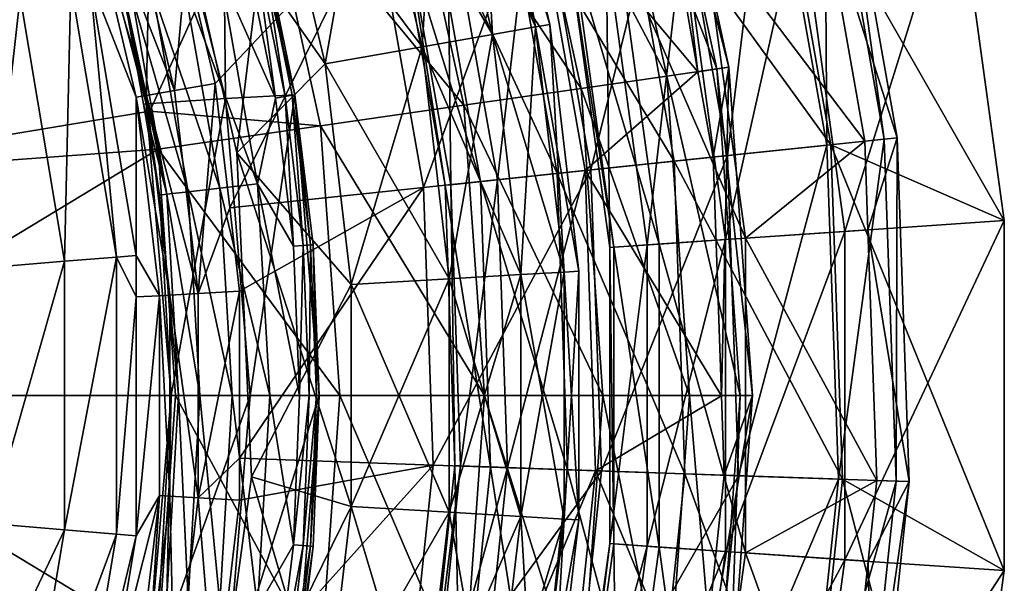
# Model space of a CAD drawing. Extents: x -39 to 39, y -109 to 0.
# Drawn here: x 24 to 39, y -73 to -64 of the extents above; entities that cross this region are included whole.
import ezdxf

# ---------------------------------------------------------------- set-up
doc = ezdxf.new("R2010")
doc.units = 0
for name, color, linetype in [('L1', 7, 'CONTINUOUS'), ('L3', 7, 'CONTINUOUS'), ('L4', 7, 'CONTINUOUS')]:
    doc.layers.add(name, color=color, linetype=linetype)

msp = doc.modelspace()

# ---------------------------------------------------------------- linework, layer by layer
at = {"layer": 'L1', "color": 7}
for points in [[(33.48413, -59.98817, 23.11004), (34.72551, -64.82723, 25.8169), (33.66151, -59.93609, 25.8169)], [(33.66151, -59.93609, 25.8169), (34.2554, -64.89696, 28.49916), (33.64435, -61.43152, 28.49916)], [(33.66151, -59.93609, 25.8169), (34.72551, -64.82723, 25.8169), (34.2554, -64.89696, 28.49916)], [(32.74614, -60.20487, 20.50819), (34.54253, -64.85353, 23.11004), (33.48413, -59.98817, 23.11004)], [(33.48413, -59.98817, 23.11004), (34.54253, -64.85353, 23.11004), (34.72551, -64.82723, 25.8169)], [(31.48285, -60.5758, 18.1359), (33.7812, -64.963, 20.50819), (32.74614, -60.20487, 20.50819)], [(32.74614, -60.20487, 20.50819), (33.7812, -64.963, 20.50819), (34.54253, -64.85353, 23.11004)], [(29.75476, -61.08322, 16.10675), (32.47799, -65.15037, 18.1359), (31.48285, -60.5758, 18.1359)], [(31.48285, -60.5758, 18.1359), (32.47799, -65.15037, 18.1359), (33.7812, -64.963, 20.50819)], [(36.1792, -60.79951, 22.73155), (36.21063, -66.01411, 19.63842), (35.32856, -61.0116, 19.63842)], [(36.14753, -62.30619, 29.11772), (37.27884, -65.90184, 25.94045), (36.37074, -60.75175, 25.94045)], [(36.37074, -60.75175, 25.94045), (37.08251, -65.92247, 22.73155), (36.1792, -60.79951, 22.73155)], [(36.1792, -60.79951, 22.73155), (37.08251, -65.92247, 22.73155), (36.21063, -66.01411, 19.63842)], [(36.37074, -60.75175, 25.94045), (37.27884, -65.90184, 25.94045), (37.08251, -65.92247, 22.73155)], [(33.06532, -61.57589, 89.26319), (36.27522, -66.00732, 97.7), (35.39157, -60.99589, 97.7)], [(35.32856, -61.0116, 19.63842), (34.70325, -66.17254, 16.80315), (33.8579, -61.37828, 16.80315)], [(35.32856, -61.0116, 19.63842), (36.21063, -66.01411, 19.63842), (34.70325, -66.17254, 16.80315)], [(36.27522, -66.00732, 97.7), (38.90908, -67.15854, 97.7), (35.39157, -60.99589, 97.7)], [(35.39157, -60.99589, 97.7), (38.90908, -67.15854, 97.7), (38.18428, -61.88522, 97.7)], [(27.64458, -61.70282, 14.51788), (30.69527, -65.40669, 16.10675), (29.75476, -61.08322, 16.10675)], [(29.75476, -61.08322, 16.10675), (30.69527, -65.40669, 16.10675), (32.47799, -65.15037, 18.1359)], [(31.74699, -61.90459, 37.04923), (33.64435, -61.43152, 28.49916), (34.2554, -64.89696, 28.49916)], [(33.8579, -61.37828, 16.80315), (32.62962, -66.39049, 14.35599), (31.83477, -61.8827, 14.35599)], [(33.8579, -61.37828, 16.80315), (34.70325, -66.17254, 16.80315), (32.62962, -66.39049, 14.35599)], [(31.33126, -62.00824, 80.67636), (33.89089, -66.25792, 89.26319), (33.06532, -61.57589, 89.26319)], [(33.89089, -66.25792, 89.26319), (36.27522, -66.00732, 97.7), (33.06532, -61.57589, 89.26319)], [(27.64458, -61.70282, 14.51788), (25.25336, -62.40495, 13.44536), (25.92568, -65.49554, 13.44536)], [(25.92568, -65.49554, 13.44536), (28.5184, -65.71967, 14.51788), (27.64458, -61.70282, 14.51788)], [(27.64458, -61.70282, 14.51788), (28.5184, -65.71967, 14.51788), (30.69527, -65.40669, 16.10675)], [(31.83477, -61.8827, 14.35599), (30.08499, -66.65794, 12.40936), (29.35213, -62.50169, 12.40936)], [(31.83477, -61.8827, 14.35599), (32.62962, -66.39049, 14.35599), (30.08499, -66.65794, 12.40936)], [(31.74699, -61.90459, 37.04923), (31.20883, -66.53982, 45.71739), (30.4486, -62.22831, 45.71739)], [(32.53964, -66.39995, 37.04923), (31.20883, -66.53982, 45.71739), (31.74699, -61.90459, 37.04923)], [(31.74699, -61.90459, 37.04923), (34.2554, -64.89696, 28.49916), (32.53964, -66.39995, 37.04923)], [(38.18428, -61.88522, 97.7), (36.48704, -67.32422, 89.34987), (35.80736, -62.37914, 89.34987)], [(38.18428, -61.88522, 97.7), (38.90908, -67.15854, 97.7), (36.48704, -67.32422, 89.34987)], [(30.1983, -62.29072, 71.9836), (32.11353, -66.44473, 80.67636), (31.33126, -62.00824, 80.67636)], [(32.11353, -66.44473, 80.67636), (33.89089, -66.25792, 89.26319), (31.33126, -62.00824, 80.67636)], [(26.30137, -65.18236, 10.68213), (25.17315, -62.28365, 10.09231), (25.58513, -62.16032, 10.68213)], [(26.48081, -63.21706, 11.05269), (26.30137, -65.18236, 10.68213), (25.58513, -62.16032, 10.68213)], [(30.4486, -62.22831, 45.71739), (30.49877, -66.61445, 54.45912), (29.75583, -62.40104, 54.45912)], [(31.20883, -66.53982, 45.71739), (30.49877, -66.61445, 54.45912), (30.4486, -62.22831, 45.71739)], [(25.71983, -65.2849, 9.380213), (25.01739, -63.48474, -8.352357), (25.01943, -62.32967, 9.380213)], [(25.87786, -65.25704, 10.09231), (25.01943, -62.32967, 9.380213), (25.17315, -62.28365, 10.09231)], [(25.87786, -65.25704, 10.09231), (25.71983, -65.2849, 9.380213), (25.01943, -62.32967, 9.380213)], [(26.30137, -65.18236, 10.68213), (25.87786, -65.25704, 10.09231), (25.17315, -62.28365, 10.09231)], [(29.67226, -62.42188, 63.22954), (30.95229, -66.56678, 71.9836), (30.1983, -62.29072, 71.9836)], [(30.95229, -66.56678, 71.9836), (32.11353, -66.44473, 80.67636), (30.1983, -62.29072, 71.9836)], [(35.80736, -62.37914, 89.34987), (34.67465, -67.44819, 80.84584), (34.02873, -62.74875, 80.84584)], [(34.32467, -62.68725, 37.59552), (36.79059, -65.95315, 29.11772), (36.14753, -62.30619, 29.11772)], [(35.80736, -62.37914, 89.34987), (36.48704, -67.32422, 89.34987), (34.67465, -67.44819, 80.84584)], [(36.14753, -62.30619, 29.11772), (36.79059, -65.95315, 29.11772), (37.27884, -65.90184, 25.94045)], [(19.59642, -66.54993, 11.73118), (25.25336, -62.40495, 13.44536), (18.79091, -63.36907, 11.73118)], [(25.92568, -65.49554, 13.44536), (25.25336, -62.40495, 13.44536), (19.59642, -66.54993, 11.73118)], [(26.92071, -65.07315, 11.05269), (26.48081, -63.21706, 11.05269), (29.35213, -62.50169, 12.40936)], [(29.35213, -62.50169, 12.40936), (27.14216, -66.96776, 11.05269), (26.92071, -65.07315, 11.05269)], [(29.35213, -62.50169, 12.40936), (30.08499, -66.65794, 12.40936), (27.14216, -66.96776, 11.05269)], [(29.75583, -62.40104, 54.45912), (30.41311, -66.62346, 63.22954), (29.67226, -62.42188, 63.22954)], [(30.41311, -66.62346, 63.22954), (30.95229, -66.56678, 71.9836), (29.67226, -62.42188, 63.22954)], [(30.49877, -66.61445, 54.45912), (30.41311, -66.62346, 63.22954), (29.75583, -62.40104, 54.45912)], [(34.02873, -62.74875, 80.84584), (33.48143, -67.52981, 72.23259), (32.85773, -62.99208, 72.23259)], [(33.03592, -62.95506, 46.19121), (34.97621, -67.42756, 37.59552), (34.32467, -62.68725, 37.59552)], [(34.02873, -62.74875, 80.84584), (34.67465, -67.44819, 80.84584), (33.48143, -67.52981, 72.23259)], [(34.32467, -62.68725, 37.59552), (34.97621, -67.42756, 37.59552), (36.79059, -65.95315, 29.11772)], [(32.36002, -63.09551, 54.85966), (33.663, -67.51738, 46.19121), (33.03592, -62.95506, 46.19121)], [(33.03592, -62.95506, 46.19121), (33.663, -67.51738, 46.19121), (34.97621, -67.42756, 37.59552)], [(32.85773, -62.99208, 72.23259), (32.91364, -67.56864, 63.55534), (32.30052, -63.10787, 63.55534)], [(32.30052, -63.10787, 63.55534), (32.97427, -67.56449, 54.85966), (32.36002, -63.09551, 54.85966)], [(32.30052, -63.10787, 63.55534), (32.91364, -67.56864, 63.55534), (32.97427, -67.56449, 54.85966)], [(32.36002, -63.09551, 54.85966), (32.97427, -67.56449, 54.85966), (33.663, -67.51738, 46.19121)], [(32.85773, -62.99208, 72.23259), (33.48143, -67.52981, 72.23259), (32.91364, -67.56864, 63.55534)], [(26.92071, -65.07315, 11.05269), (26.30137, -65.18236, 10.68213), (26.48081, -63.21706, 11.05269)], [(24.63089, -67.77903, -10.61526), (23.95903, -63.75275, -10.61526), (24.72892, -63.55779, -9.603607)], [(25.42237, -67.71344, -9.603607), (24.63089, -67.77903, -10.61526), (24.72892, -63.55779, -9.603607)], [(25.42237, -67.71344, -9.603607), (24.72892, -63.55779, -9.603607), (25.01739, -63.48474, -8.352357)], [(25.01739, -63.48474, -8.352357), (25.71894, -67.68887, -8.352357), (25.42237, -67.71344, -9.603607)], [(25.71983, -65.2849, 9.380213), (25.71894, -67.68887, -8.352357), (25.01739, -63.48474, -8.352357)], [(23.48997, -67.87357, -11.20137), (22.84922, -64.03379, -11.20137), (23.95903, -63.75275, -10.61526)], [(24.63089, -67.77903, -10.61526), (23.48997, -67.87357, -11.20137), (23.95903, -63.75275, -10.61526)], [(34.2554, -64.89696, 28.49916), (34.48438, -66.19555, 28.49916), (32.53964, -66.39995, 37.04923)], [(33.7812, -64.963, 20.50819), (34.89774, -69.82, 23.11004), (34.54253, -64.85353, 23.11004)], [(34.48438, -66.19555, 28.49916), (34.2554, -64.89696, 28.49916), (34.72551, -64.82723, 25.8169)], [(34.72551, -64.82723, 25.8169), (34.61102, -69.82221, 28.49916), (34.48438, -66.19555, 28.49916)], [(34.54253, -64.85353, 23.11004), (35.0826, -69.82, 25.8169), (34.72551, -64.82723, 25.8169)], [(34.54253, -64.85353, 23.11004), (34.89774, -69.82, 23.11004), (35.0826, -69.82, 25.8169)], [(34.72551, -64.82723, 25.8169), (35.0826, -69.82, 25.8169), (34.61102, -69.82221, 28.49916)], [(32.47799, -65.15037, 18.1359), (34.12858, -69.82, 20.50819), (33.7812, -64.963, 20.50819)], [(33.7812, -64.963, 20.50819), (34.12858, -69.82, 20.50819), (34.89774, -69.82, 23.11004)], [(26.66192, -68.26712, 10.68213), (25.87786, -65.25704, 10.09231), (26.30137, -65.18236, 10.68213)], [(26.92071, -65.07315, 11.05269), (26.66192, -68.26712, 10.68213), (26.30137, -65.18236, 10.68213)], [(27.14216, -66.96776, 11.05269), (26.66192, -68.26712, 10.68213), (26.92071, -65.07315, 11.05269)], [(30.69527, -65.40669, 16.10675), (32.81197, -69.82, 18.1359), (32.47799, -65.15037, 18.1359)], [(32.47799, -65.15037, 18.1359), (32.81197, -69.82, 18.1359), (34.12858, -69.82, 20.50819)], [(26.07242, -68.30145, 9.380213), (25.71894, -67.68887, -8.352357), (25.71983, -65.2849, 9.380213)], [(26.23261, -68.29213, 10.09231), (25.71983, -65.2849, 9.380213), (25.87786, -65.25704, 10.09231)], [(26.23261, -68.29213, 10.09231), (26.07242, -68.30145, 9.380213), (25.71983, -65.2849, 9.380213)], [(26.66192, -68.26712, 10.68213), (26.23261, -68.29213, 10.09231), (25.87786, -65.25704, 10.09231)], [(26.05159, -66.07435, 13.44536), (25.92568, -65.49554, 13.44536), (19.59642, -66.54993, 11.73118)], [(25.92568, -65.49554, 13.44536), (26.05159, -66.07435, 13.44536), (28.5184, -65.71967, 14.51788)], [(28.5184, -65.71967, 14.51788), (31.01092, -69.82, 16.10675), (30.69527, -65.40669, 16.10675)], [(30.69527, -65.40669, 16.10675), (31.01092, -69.82, 16.10675), (32.81197, -69.82, 18.1359)], [(26.05159, -66.07435, 13.44536), (28.81166, -69.82, 14.51788), (28.5184, -65.71967, 14.51788)], [(28.5184, -65.71967, 14.51788), (28.81166, -69.82, 14.51788), (31.01092, -69.82, 16.10675)], [(34.97621, -67.42756, 37.59552), (36.83755, -67.29792, 29.11772), (36.79059, -65.95315, 29.11772)], [(37.08251, -65.92247, 22.73155), (36.38791, -71.09069, 19.63842), (36.21063, -66.01411, 19.63842)], [(37.08251, -65.92247, 22.73155), (37.26406, -71.12129, 22.73155), (36.38791, -71.09069, 19.63842)], [(37.27884, -65.90184, 25.94045), (36.79059, -65.95315, 29.11772), (36.83755, -67.29792, 29.11772)], [(36.83755, -67.29792, 29.11772), (37.46135, -71.12818, 25.94045), (37.27884, -65.90184, 25.94045)], [(37.27884, -65.90184, 25.94045), (37.26406, -71.12129, 22.73155), (37.08251, -65.92247, 22.73155)], [(37.27884, -65.90184, 25.94045), (37.46135, -71.12818, 25.94045), (37.26406, -71.12129, 22.73155)], [(19.86738, -69.82, 11.73118), (26.05159, -66.07435, 13.44536), (19.59642, -66.54993, 11.73118)], [(26.31948, -69.82, 13.44536), (26.05159, -66.07435, 13.44536), (19.86738, -69.82, 11.73118)], [(26.05159, -66.07435, 13.44536), (26.31948, -69.82, 13.44536), (28.81166, -69.82, 14.51788)], [(33.89089, -66.25792, 89.26319), (36.45282, -71.09296, 97.7), (36.27522, -66.00732, 97.7)], [(36.21063, -66.01411, 19.63842), (34.87315, -71.0378, 16.80315), (34.70325, -66.17254, 16.80315)], [(36.21063, -66.01411, 19.63842), (36.38791, -71.09069, 19.63842), (34.87315, -71.0378, 16.80315)], [(36.45282, -71.09296, 97.7), (38.90908, -72.48145, 97.7), (36.27522, -66.00732, 97.7)], [(36.27522, -66.00732, 97.7), (38.90908, -72.48145, 97.7), (38.90908, -67.15854, 97.7)], [(32.11353, -66.44473, 80.67636), (34.05681, -71.00929, 89.26319), (33.89089, -66.25792, 89.26319)], [(32.53964, -66.39995, 37.04923), (34.48438, -66.19555, 28.49916), (34.61102, -69.82221, 28.49916)], [(34.70325, -66.17254, 16.80315), (32.78936, -70.96503, 14.35599), (32.62962, -66.39049, 14.35599)], [(34.70325, -66.17254, 16.80315), (34.87315, -71.0378, 16.80315), (32.78936, -70.96503, 14.35599)], [(34.05681, -71.00929, 89.26319), (36.45282, -71.09296, 97.7), (33.89089, -66.25792, 89.26319)], [(32.62962, -66.39049, 14.35599), (30.23228, -70.87573, 12.40936), (30.08499, -66.65794, 12.40936)], [(32.62962, -66.39049, 14.35599), (32.78936, -70.96503, 14.35599), (30.23228, -70.87573, 12.40936)], [(32.53964, -66.39995, 37.04923), (31.36162, -70.91517, 45.71739), (31.20883, -66.53982, 45.71739)], [(32.69895, -70.96187, 37.04923), (31.36162, -70.91517, 45.71739), (32.53964, -66.39995, 37.04923)], [(32.53964, -66.39995, 37.04923), (34.61102, -69.82221, 28.49916), (32.69895, -70.96187, 37.04923)], [(30.41311, -66.62346, 63.22954), (31.10382, -70.90617, 71.9836), (30.95229, -66.56678, 71.9836)], [(31.20883, -66.53982, 45.71739), (30.64808, -70.89026, 54.45912), (30.49877, -66.61445, 54.45912)], [(31.36162, -70.91517, 45.71739), (30.64808, -70.89026, 54.45912), (31.20883, -66.53982, 45.71739)], [(30.95229, -66.56678, 71.9836), (32.27075, -70.94692, 80.67636), (32.11353, -66.44473, 80.67636)], [(31.10382, -70.90617, 71.9836), (32.27075, -70.94692, 80.67636), (30.95229, -66.56678, 71.9836)], [(32.27075, -70.94692, 80.67636), (34.05681, -71.00929, 89.26319), (32.11353, -66.44473, 80.67636)], [(27.28976, -68.23055, 11.05269), (27.14216, -66.96776, 11.05269), (30.08499, -66.65794, 12.40936)], [(30.08499, -66.65794, 12.40936), (30.23228, -70.87573, 12.40936), (27.28976, -70.77401, 11.05269)], [(30.08499, -66.65794, 12.40936), (27.28976, -70.77401, 11.05269), (27.28976, -68.23055, 11.05269)], [(30.49877, -66.61445, 54.45912), (30.562, -70.88725, 63.22954), (30.41311, -66.62346, 63.22954)], [(30.562, -70.88725, 63.22954), (31.10382, -70.90617, 71.9836), (30.41311, -66.62346, 63.22954)], [(30.64808, -70.89026, 54.45912), (30.562, -70.88725, 63.22954), (30.49877, -66.61445, 54.45912)], [(27.14216, -66.96776, 11.05269), (27.28976, -68.23055, 11.05269), (26.66192, -68.26712, 10.68213)], [(38.90908, -67.15854, 97.7), (38.90908, -72.48145, 97.7), (36.48704, -72.31578, 89.34987)], [(38.90908, -67.15854, 97.7), (36.48704, -72.31578, 89.34987), (36.48704, -67.32422, 89.34987)], [(34.97621, -67.42756, 37.59552), (36.97071, -71.11105, 29.11772), (36.83755, -67.29792, 29.11772)], [(36.83755, -67.29792, 29.11772), (36.97071, -71.11105, 29.11772), (37.46135, -71.12818, 25.94045)], [(34.67465, -67.44819, 80.84584), (34.67465, -72.19181, 80.84584), (33.48143, -72.11019, 72.23259)], [(34.67465, -67.44819, 80.84584), (33.48143, -72.11019, 72.23259), (33.48143, -67.52981, 72.23259)], [(33.663, -67.51738, 46.19121), (34.97621, -72.21244, 37.59552), (34.97621, -67.42756, 37.59552)], [(36.48704, -67.32422, 89.34987), (36.48704, -72.31578, 89.34987), (34.67465, -72.19181, 80.84584)], [(36.48704, -67.32422, 89.34987), (34.67465, -72.19181, 80.84584), (34.67465, -67.44819, 80.84584)], [(34.97621, -67.42756, 37.59552), (34.97621, -72.21244, 37.59552), (36.97071, -71.11105, 29.11772)], [(33.48143, -67.52981, 72.23259), (33.48143, -72.11019, 72.23259), (32.91364, -72.07136, 63.55534)], [(33.48143, -67.52981, 72.23259), (32.91364, -72.07136, 63.55534), (32.91364, -67.56864, 63.55534)], [(32.91364, -67.56864, 63.55534), (32.97427, -72.0755, 54.85966), (32.97427, -67.56449, 54.85966)], [(32.91364, -67.56864, 63.55534), (32.91364, -72.07136, 63.55534), (32.97427, -72.0755, 54.85966)], [(32.97427, -67.56449, 54.85966), (33.663, -72.12261, 46.19121), (33.663, -67.51738, 46.19121)], [(32.97427, -67.56449, 54.85966), (32.97427, -72.0755, 54.85966), (33.663, -72.12261, 46.19121)], [(33.663, -67.51738, 46.19121), (33.663, -72.12261, 46.19121), (34.97621, -72.21244, 37.59552)], [(24.63089, -71.86098, -10.61526), (24.63089, -67.77903, -10.61526), (25.42237, -67.71344, -9.603607)], [(25.42237, -71.92656, -9.603607), (24.63089, -71.86098, -10.61526), (25.42237, -67.71344, -9.603607)], [(25.71894, -68.31945, -8.352357), (25.42237, -67.71344, -9.603607), (25.71894, -67.68887, -8.352357)], [(25.42237, -71.92656, -9.603607), (25.42237, -67.71344, -9.603607), (25.71894, -68.31945, -8.352357)], [(26.07242, -68.30145, 9.380213), (25.71894, -68.31945, -8.352357), (25.71894, -67.68887, -8.352357)], [(23.48997, -71.76644, -11.20137), (23.48997, -67.87357, -11.20137), (24.63089, -67.77903, -10.61526)], [(24.63089, -71.86098, -10.61526), (23.48997, -71.76644, -11.20137), (24.63089, -67.77903, -10.61526)], [(25.71894, -68.31945, -8.352357), (25.71894, -71.95113, -8.352357), (25.42237, -71.92656, -9.603607)], [(26.07242, -71.33854, 9.380213), (25.71894, -71.95113, -8.352357), (26.07242, -68.30145, 9.380213)], [(26.07242, -68.30145, 9.380213), (25.71894, -71.95113, -8.352357), (25.71894, -68.31945, -8.352357)], [(26.23261, -71.34788, 10.09231), (26.07242, -68.30145, 9.380213), (26.23261, -68.29213, 10.09231)], [(26.23261, -71.34788, 10.09231), (26.07242, -71.33854, 9.380213), (26.07242, -68.30145, 9.380213)], [(26.66192, -71.37288, 10.68213), (26.23261, -68.29213, 10.09231), (26.66192, -68.26712, 10.68213)], [(26.66192, -71.37288, 10.68213), (26.23261, -71.34788, 10.09231), (26.23261, -68.29213, 10.09231)], [(26.66192, -68.26712, 10.68213), (27.28976, -68.23055, 11.05269), (26.66192, -71.37288, 10.68213)], [(26.66192, -71.37288, 10.68213), (27.28976, -68.23055, 11.05269), (27.28976, -70.77401, 11.05269)], [(19.59642, -73.09006, 11.73118), (26.05159, -73.56565, 13.44536), (19.86738, -69.82, 11.73118)], [(26.05159, -73.56565, 13.44536), (26.31948, -69.82, 13.44536), (19.86738, -69.82, 11.73118)], [(26.31948, -69.82, 13.44536), (26.05159, -73.56565, 13.44536), (28.5184, -73.92032, 14.51788)], [(26.31948, -69.82, 13.44536), (28.5184, -73.92032, 14.51788), (28.81166, -69.82, 14.51788)], [(28.81166, -69.82, 14.51788), (28.5184, -73.92032, 14.51788), (30.69527, -74.23332, 16.10675)], [(28.81166, -69.82, 14.51788), (30.69527, -74.23332, 16.10675), (31.01092, -69.82, 16.10675)], [(31.01092, -69.82, 16.10675), (30.69527, -74.23332, 16.10675), (32.47799, -74.48963, 18.1359)], [(31.01092, -69.82, 16.10675), (32.47799, -74.48963, 18.1359), (32.81197, -69.82, 18.1359)], [(32.81197, -69.82, 18.1359), (32.47799, -74.48963, 18.1359), (33.7812, -74.67701, 20.50819)], [(34.61102, -69.82221, 28.49916), (34.65321, -71.03012, 28.49916), (32.69895, -70.96187, 37.04923)], [(32.81197, -69.82, 18.1359), (33.7812, -74.67701, 20.50819), (34.12858, -69.82, 20.50819)], [(34.12858, -69.82, 20.50819), (33.7812, -74.67701, 20.50819), (34.54253, -74.78647, 23.11004)], [(34.12858, -69.82, 20.50819), (34.54253, -74.78647, 23.11004), (34.89774, -69.82, 23.11004)], [(35.0826, -69.82, 25.8169), (34.72551, -74.81278, 25.8169), (34.26239, -74.74847, 28.49916)], [(35.0826, -69.82, 25.8169), (34.26239, -74.74847, 28.49916), (34.65321, -71.03012, 28.49916)], [(34.89774, -69.82, 23.11004), (34.54253, -74.78647, 23.11004), (34.72551, -74.81278, 25.8169)], [(34.65321, -71.03012, 28.49916), (34.61102, -69.82221, 28.49916), (35.0826, -69.82, 25.8169)], [(34.89774, -69.82, 23.11004), (34.72551, -74.81278, 25.8169), (35.0826, -69.82, 25.8169)], [(26.66192, -71.37288, 10.68213), (27.28976, -70.77401, 11.05269), (27.28976, -71.40945, 11.05269)], [(30.23228, -70.87573, 12.40936), (29.79113, -75.07298, 12.40936), (26.92071, -74.56685, 11.05269)], [(30.23228, -70.87573, 12.40936), (26.92071, -74.56685, 11.05269), (27.28976, -71.40945, 11.05269)], [(27.28976, -71.40945, 11.05269), (27.28976, -70.77401, 11.05269), (30.23228, -70.87573, 12.40936)], [(32.78936, -70.96503, 14.35599), (29.79113, -75.07298, 12.40936), (30.23228, -70.87573, 12.40936)], [(30.64808, -70.89026, 54.45912), (30.11604, -75.13027, 63.22954), (30.562, -70.88725, 63.22954)], [(30.11604, -75.13027, 63.22954), (30.64995, -75.22441, 71.9836), (30.562, -70.88725, 63.22954)], [(30.20087, -75.14523, 54.45912), (30.11604, -75.13027, 63.22954), (30.64808, -70.89026, 54.45912)], [(31.36162, -70.91517, 45.71739), (30.20087, -75.14523, 54.45912), (30.64808, -70.89026, 54.45912)], [(30.562, -70.88725, 63.22954), (30.64995, -75.22441, 71.9836), (31.10382, -70.90617, 71.9836)], [(32.78936, -70.96503, 14.35599), (32.31091, -75.51728, 14.35599), (29.79113, -75.07298, 12.40936)], [(30.90399, -75.26921, 45.71739), (30.20087, -75.14523, 54.45912), (31.36162, -70.91517, 45.71739)], [(30.64995, -75.22441, 71.9836), (31.79986, -75.42717, 80.67636), (31.10382, -70.90617, 71.9836)], [(32.69895, -70.96187, 37.04923), (30.90399, -75.26921, 45.71739), (31.36162, -70.91517, 45.71739)], [(32.22181, -75.50158, 37.04923), (30.90399, -75.26921, 45.71739), (32.69895, -70.96187, 37.04923)], [(31.10382, -70.90617, 71.9836), (31.79986, -75.42717, 80.67636), (32.27075, -70.94692, 80.67636)], [(31.79986, -75.42717, 80.67636), (33.55985, -75.73751, 89.26319), (32.27075, -70.94692, 80.67636)], [(32.69895, -70.96187, 37.04923), (34.26239, -74.74847, 28.49916), (32.22181, -75.50158, 37.04923)], [(32.27075, -70.94692, 80.67636), (33.55985, -75.73751, 89.26319), (34.05681, -71.00929, 89.26319)], [(34.87315, -71.0378, 16.80315), (32.31091, -75.51728, 14.35599), (32.78936, -70.96503, 14.35599)], [(34.87315, -71.0378, 16.80315), (34.36428, -75.87935, 16.80315), (32.31091, -75.51728, 14.35599)], [(32.69895, -70.96187, 37.04923), (34.65321, -71.03012, 28.49916), (34.26239, -74.74847, 28.49916)], [(33.55985, -75.73751, 89.26319), (35.9209, -76.15382, 97.7), (34.05681, -71.00929, 89.26319)], [(34.05681, -71.00929, 89.26319), (35.9209, -76.15382, 97.7), (36.45282, -71.09296, 97.7)], [(36.38791, -71.09069, 19.63842), (34.36428, -75.87935, 16.80315), (34.87315, -71.0378, 16.80315)], [(36.38791, -71.09069, 19.63842), (35.85694, -76.14255, 19.63842), (34.36428, -75.87935, 16.80315)], [(34.97621, -72.21244, 37.59552), (36.84179, -72.33766, 29.11772), (36.97071, -71.11105, 29.11772)], [(37.26406, -71.12129, 22.73155), (35.85694, -76.14255, 19.63842), (36.38791, -71.09069, 19.63842)], [(37.26406, -71.12129, 22.73155), (36.7203, -76.29478, 22.73155), (35.85694, -76.14255, 19.63842)], [(35.9209, -76.15382, 97.7), (38.18428, -77.75479, 97.7), (36.45282, -71.09296, 97.7)], [(36.45282, -71.09296, 97.7), (38.18428, -77.75479, 97.7), (38.90908, -72.48145, 97.7)], [(37.46135, -71.12818, 25.94045), (36.7203, -76.29478, 22.73155), (37.26406, -71.12129, 22.73155)], [(37.46135, -71.12818, 25.94045), (36.91471, -76.32906, 25.94045), (36.7203, -76.29478, 22.73155)], [(37.46135, -71.12818, 25.94045), (36.97071, -71.11105, 29.11772), (36.84179, -72.33766, 29.11772)], [(36.84179, -72.33766, 29.11772), (36.91471, -76.32906, 25.94045), (37.46135, -71.12818, 25.94045)], [(25.71983, -74.3551, 9.380213), (25.32914, -74.28703, -8.352357), (26.07242, -71.33854, 9.380213)], [(26.07242, -71.33854, 9.380213), (25.32914, -74.28703, -8.352357), (25.71894, -71.95113, -8.352357)], [(25.87786, -74.38296, 10.09231), (25.71983, -74.3551, 9.380213), (26.07242, -71.33854, 9.380213)], [(25.87786, -74.38296, 10.09231), (26.07242, -71.33854, 9.380213), (26.23261, -71.34788, 10.09231)], [(26.30137, -74.45764, 10.68213), (25.87786, -74.38296, 10.09231), (26.23261, -71.34788, 10.09231)], [(26.30137, -74.45764, 10.68213), (26.23261, -71.34788, 10.09231), (26.66192, -71.37288, 10.68213)], [(26.92071, -74.56685, 11.05269), (26.30137, -74.45764, 10.68213), (26.66192, -71.37288, 10.68213)], [(26.92071, -74.56685, 11.05269), (26.66192, -71.37288, 10.68213), (27.28976, -71.40945, 11.05269)], [(22.84922, -75.60621, -11.20137), (23.48997, -71.76644, -11.20137), (24.63089, -71.86098, -10.61526)], [(23.95903, -75.88725, -10.61526), (22.84922, -75.60621, -11.20137), (24.63089, -71.86098, -10.61526)], [(23.95903, -75.88725, -10.61526), (24.63089, -71.86098, -10.61526), (25.42237, -71.92656, -9.603607)], [(25.42237, -71.92656, -9.603607), (24.72892, -76.08221, -9.603607), (23.95903, -75.88725, -10.61526)], [(25.42237, -71.92656, -9.603607), (25.71894, -71.95113, -8.352357), (24.72892, -76.08221, -9.603607)], [(25.71894, -71.95113, -8.352357), (25.32914, -74.28703, -8.352357), (24.72892, -76.08221, -9.603607)], [(33.48143, -72.11019, 72.23259), (32.30052, -76.53213, 63.55534), (32.91364, -72.07136, 63.55534)], [(32.91364, -72.07136, 63.55534), (32.30052, -76.53213, 63.55534), (32.36002, -76.54449, 54.85966)], [(32.91364, -72.07136, 63.55534), (32.36002, -76.54449, 54.85966), (32.97427, -72.0755, 54.85966)], [(32.97427, -72.0755, 54.85966), (32.36002, -76.54449, 54.85966), (33.03592, -76.68494, 46.19121)], [(32.97427, -72.0755, 54.85966), (33.03592, -76.68494, 46.19121), (33.663, -72.12261, 46.19121)], [(33.48143, -72.11019, 72.23259), (32.85773, -76.64791, 72.23259), (32.30052, -76.53213, 63.55534)], [(34.67465, -72.19181, 80.84584), (32.85773, -76.64791, 72.23259), (33.48143, -72.11019, 72.23259)], [(34.67465, -72.19181, 80.84584), (34.02873, -76.89125, 80.84584), (32.85773, -76.64791, 72.23259)], [(33.663, -72.12261, 46.19121), (33.03592, -76.68494, 46.19121), (34.32467, -76.95275, 37.59552)], [(33.663, -72.12261, 46.19121), (34.32467, -76.95275, 37.59552), (34.97621, -72.21244, 37.59552)], [(36.48704, -72.31578, 89.34987), (34.02873, -76.89125, 80.84584), (34.67465, -72.19181, 80.84584)], [(34.97621, -72.21244, 37.59552), (34.32467, -76.95275, 37.59552), (36.43123, -76.24381, 29.11772)], [(34.97621, -72.21244, 37.59552), (36.43123, -76.24381, 29.11772), (36.84179, -72.33766, 29.11772)], [(36.48704, -72.31578, 89.34987), (35.80736, -77.26085, 89.34987), (34.02873, -76.89125, 80.84584)], [(38.90908, -72.48145, 97.7), (35.80736, -77.26085, 89.34987), (36.48704, -72.31578, 89.34987)], [(36.84179, -72.33766, 29.11772), (36.43123, -76.24381, 29.11772), (36.91471, -76.32906, 25.94045)], [(38.90908, -72.48145, 97.7), (38.18428, -77.75479, 97.7), (35.80736, -77.26085, 89.34987)]]:
    msp.add_3dface(points, dxfattribs=at)
at = {"layer": 'L3', "color": 7}
for points in [[(30.28765, -60.75247, -6.245418), (30.92186, -60.5626, -3.153846), (31.13553, -64.32997, -6.245418)], [(30.92186, -60.5626, 3.153846), (30.28765, -60.75247, 6.245418), (31.78749, -64.215, 3.153846)], [(30.92186, -60.5626, -3.153846), (31.13466, -60.4989), (31.78749, -64.215, -3.153846)], [(31.13466, -60.4989), (30.92186, -60.5626, 3.153846), (32.00625, -64.17643)], [(31.13553, -64.32997, -6.245418), (30.92186, -60.5626, -3.153846), (31.78749, -64.215, -3.153846)], [(32.00625, -64.17643), (30.92186, -60.5626, 3.153846), (31.78749, -64.215, 3.153846)], [(31.78749, -64.215, -3.153846), (31.13466, -60.4989), (32.00625, -64.17643)], [(29.24456, -61.06475, -9.213673), (30.28765, -60.75247, -6.245418), (30.06324, -64.51904, -9.213673)], [(30.28765, -60.75247, 6.245418), (29.24456, -61.06475, 9.213673), (31.13553, -64.32997, 6.245418)], [(30.06324, -64.51904, -9.213673), (30.28765, -60.75247, -6.245418), (31.13553, -64.32997, -6.245418)], [(31.78749, -64.215, 3.153846), (30.28765, -60.75247, 6.245418), (31.13553, -64.32997, 6.245418)], [(27.81318, -61.49328, -12), (29.24456, -61.06475, -9.213673), (28.59179, -64.7785, -12)], [(29.24456, -61.06475, 9.213673), (27.81318, -61.49328, 12), (30.06324, -64.51904, 9.213673)], [(28.59179, -64.7785, -12), (29.24456, -61.06475, -9.213673), (30.06324, -64.51904, -9.213673)], [(31.13553, -64.32997, 6.245418), (29.24456, -61.06475, 9.213673), (30.06324, -64.51904, 9.213673)], [(27.25112, -66.12858, 12), (28.59179, -64.7785, 12), (26.15405, -61.32203, 12)], [(26.15405, -61.32203, 12), (28.59179, -64.7785, 12), (27.81318, -61.49328, 12)], [(26.15405, -61.32203, 12), (26.15405, -61.32203, -12), (27.25112, -66.12858, -12)], [(26.15405, -61.32203, 12), (27.25112, -66.12858, -12), (27.25112, -66.12858, 12)], [(26.15405, -61.32203, -12), (27.81318, -61.49328, -12), (27.25112, -66.12858, -12)], [(27.25112, -66.12858, -12), (27.81318, -61.49328, -12), (28.59179, -64.7785, -12)], [(30.06324, -64.51904, 9.213673), (27.81318, -61.49328, 12), (28.59179, -64.7785, 12)], [(31.13553, -64.32997, -6.245418), (31.78749, -64.215, -3.153846), (31.56235, -67.98171, -6.245418)], [(31.78749, -64.215, 3.153846), (31.13553, -64.32997, 6.245418), (32.22325, -67.94321, 3.153846)], [(31.56235, -67.98171, -6.245418), (31.78749, -64.215, -3.153846), (32.22325, -67.94321, -3.153846)], [(31.78749, -64.215, -3.153846), (32.00625, -64.17643), (32.22325, -67.94321, -3.153846)], [(32.00625, -64.17643), (31.78749, -64.215, 3.153846), (32.44501, -67.9303)], [(32.44501, -67.9303), (31.78749, -64.215, 3.153846), (32.22325, -67.94321, 3.153846)], [(32.22325, -67.94321, -3.153846), (32.00625, -64.17643), (32.44501, -67.9303)], [(30.06324, -64.51904, -9.213673), (31.13553, -64.32997, -6.245418), (30.47536, -68.04501, -9.213673)], [(31.13553, -64.32997, 6.245418), (30.06324, -64.51904, 9.213673), (31.56235, -67.98171, 6.245418)], [(30.47536, -68.04501, -9.213673), (31.13553, -64.32997, -6.245418), (31.56235, -67.98171, -6.245418)], [(32.22325, -67.94321, 3.153846), (31.13553, -64.32997, 6.245418), (31.56235, -67.98171, 6.245418)], [(28.59179, -64.7785, -12), (30.06324, -64.51904, -9.213673), (28.98375, -68.13189, -12)], [(30.06324, -64.51904, 9.213673), (28.59179, -64.7785, 12), (30.47536, -68.04501, 9.213673)], [(28.98375, -68.13189, -12), (30.06324, -64.51904, -9.213673), (30.47536, -68.04501, -9.213673)], [(31.56235, -67.98171, 6.245418), (30.06324, -64.51904, 9.213673), (30.47536, -68.04501, 9.213673)], [(27.25112, -66.12858, 12), (28.98375, -68.13189, 12), (28.59179, -64.7785, 12)], [(27.25112, -66.12858, -12), (28.59179, -64.7785, -12), (28.98375, -68.13189, -12)], [(30.47536, -68.04501, 9.213673), (28.59179, -64.7785, 12), (28.98375, -68.13189, 12)], [(27.47231, -71.05378, 12), (28.98375, -71.50811, 12), (27.25112, -66.12858, 12)], [(28.98375, -71.50811, 12), (28.98375, -68.13189, 12), (27.25112, -66.12858, 12)], [(27.25112, -66.12858, 12), (27.25112, -66.12858, -12), (27.47231, -71.05378, -12)], [(27.25112, -66.12858, 12), (27.47231, -71.05378, -12), (27.47231, -71.05378, 12)], [(27.25112, -66.12858, -12), (28.98375, -68.13189, -12), (27.47231, -71.05378, -12)], [(28.98375, -68.13189, -12), (30.47536, -68.04501, -9.213673), (28.98375, -71.50811, -12)], [(28.98375, -71.50811, -12), (30.47536, -68.04501, -9.213673), (30.47536, -71.59499, -9.213673)], [(30.47536, -68.04501, 9.213673), (28.98375, -68.13189, 12), (30.47536, -71.59499, 9.213673)], [(30.47536, -68.04501, -9.213673), (31.56235, -67.98171, -6.245418), (30.47536, -71.59499, -9.213673)], [(30.47536, -71.59499, -9.213673), (31.56235, -67.98171, -6.245418), (31.56235, -71.6583, -6.245418)], [(31.56235, -67.98171, 6.245418), (30.47536, -68.04501, 9.213673), (31.56235, -71.6583, 6.245418)], [(31.56235, -71.6583, 6.245418), (30.47536, -68.04501, 9.213673), (30.47536, -71.59499, 9.213673)], [(31.56235, -67.98171, -6.245418), (32.22325, -67.94321, -3.153846), (31.56235, -71.6583, -6.245418)], [(31.56235, -71.6583, -6.245418), (32.22325, -67.94321, -3.153846), (32.22325, -71.69679, -3.153846)], [(32.22325, -67.94321, 3.153846), (31.56235, -67.98171, 6.245418), (32.22325, -71.69679, 3.153846)], [(32.22325, -71.69679, 3.153846), (31.56235, -67.98171, 6.245418), (31.56235, -71.6583, 6.245418)], [(32.22325, -67.94321, -3.153846), (32.44501, -67.9303), (32.22325, -71.69679, -3.153846)], [(32.22325, -71.69679, -3.153846), (32.44501, -67.9303), (32.44501, -71.70971)], [(32.44501, -67.9303), (32.22325, -67.94321, 3.153846), (32.44501, -71.70971)], [(32.44501, -71.70971), (32.22325, -67.94321, 3.153846), (32.22325, -71.69679, 3.153846)], [(27.47231, -71.05378, -12), (28.98375, -68.13189, -12), (28.98375, -71.50811, -12)], [(30.47536, -71.59499, 9.213673), (28.98375, -68.13189, 12), (28.98375, -71.50811, 12)], [(26.81052, -75.93933, 12), (28.59179, -74.8615, 12), (27.47231, -71.05378, 12)], [(27.47231, -71.05378, 12), (27.47231, -71.05378, -12), (26.81052, -75.93933, -12)], [(27.47231, -71.05378, 12), (26.81052, -75.93933, -12), (26.81052, -75.93933, 12)], [(27.47231, -71.05378, -12), (28.98375, -71.50811, -12), (26.81052, -75.93933, -12)], [(27.47231, -71.05378, 12), (28.59179, -74.8615, 12), (28.98375, -71.50811, 12)], [(26.81052, -75.93933, -12), (28.98375, -71.50811, -12), (28.59179, -74.8615, -12)], [(28.98375, -71.50811, -12), (30.47536, -71.59499, -9.213673), (28.59179, -74.8615, -12)], [(30.06324, -75.12096, 9.213673), (28.98375, -71.50811, 12), (28.59179, -74.8615, 12)], [(28.59179, -74.8615, -12), (30.47536, -71.59499, -9.213673), (30.06324, -75.12096, -9.213673)], [(30.47536, -71.59499, 9.213673), (28.98375, -71.50811, 12), (30.06324, -75.12096, 9.213673)], [(30.47536, -71.59499, -9.213673), (31.56235, -71.6583, -6.245418), (30.06324, -75.12096, -9.213673)], [(31.13553, -75.31004, 6.245418), (30.47536, -71.59499, 9.213673), (30.06324, -75.12096, 9.213673)], [(31.56235, -71.6583, 6.245418), (30.47536, -71.59499, 9.213673), (31.13553, -75.31004, 6.245418)], [(30.06324, -75.12096, -9.213673), (31.56235, -71.6583, -6.245418), (31.13553, -75.31004, -6.245418)], [(31.56235, -71.6583, -6.245418), (32.22325, -71.69679, -3.153846), (31.13553, -75.31004, -6.245418)], [(31.78749, -75.42499, 3.153846), (31.56235, -71.6583, 6.245418), (31.13553, -75.31004, 6.245418)], [(31.13553, -75.31004, -6.245418), (32.22325, -71.69679, -3.153846), (31.78749, -75.42499, -3.153846)], [(32.22325, -71.69679, 3.153846), (31.56235, -71.6583, 6.245418), (31.78749, -75.42499, 3.153846)], [(32.22325, -71.69679, -3.153846), (32.44501, -71.70971), (31.78749, -75.42499, -3.153846)], [(32.00625, -75.46356), (32.22325, -71.69679, 3.153846), (31.78749, -75.42499, 3.153846)], [(31.78749, -75.42499, -3.153846), (32.44501, -71.70971), (32.00625, -75.46356)], [(32.44501, -71.70971), (32.22325, -71.69679, 3.153846), (32.00625, -75.46356)]]:
    msp.add_3dface(points, dxfattribs=at)
at = {"layer": 'L4', "color": 7}
for points in [[(25.96268, -60.907, 12), (27.03329, -60.79496, 12), (27.07562, -65.30188, 12)], [(27.03329, -60.79496, 12), (27.67184, -62.9995, 12.7), (28.13093, -65.24828, 12)], [(27.07562, -65.30188, 12), (27.03329, -60.79496, 12), (28.13093, -65.24828, 12)], [(24.75053, -61.07508, 6), (25.96268, -60.907, 6), (25.87242, -65.38372, 6)], [(25.87242, -65.38372, 6), (25.96268, -60.907, 6), (27.07562, -65.30188, 6)], [(25.96268, -60.907, 6), (25.96268, -60.907, 12), (27.07562, -65.30188, 12)], [(25.96268, -60.907, 6), (27.07562, -65.30188, 12), (27.07562, -65.30188, 6)], [(25.54243, -63.76633, 11.5), (24.75053, -61.07508, 6), (25.87242, -65.38372, 6)], [(27.002, -63.42041, 13), (27.83482, -65.2964, 13), (27.38056, -63.0713, 13)], [(27.5262, -63.0354, 12.95981), (27.38056, -63.0713, 13), (27.83482, -65.2964, 13)], [(27.63282, -63.00912, 12.85), (27.5262, -63.0354, 12.95981), (27.98288, -65.27234, 12.95981)], [(27.5262, -63.0354, 12.95981), (27.83482, -65.2964, 13), (27.98288, -65.27234, 12.95981)], [(27.67184, -62.9995, 12.7), (27.63282, -63.00912, 12.85), (28.09126, -65.25473, 12.85)], [(27.63282, -63.00912, 12.85), (27.98288, -65.27234, 12.95981), (28.09126, -65.25473, 12.85)], [(27.67184, -62.9995, 12.7), (28.13093, -65.24828, 12.7), (28.13093, -65.24828, 12)], [(27.67184, -62.9995, 12.7), (28.09126, -65.25473, 12.85), (28.13093, -65.24828, 12.7)], [(26.44344, -63.55279, 12.88582), (27.56236, -66.59842, 13), (27.002, -63.42041, 13)], [(27.56236, -66.59842, 13), (27.83482, -65.2964, 13), (27.002, -63.42041, 13)], [(25.96992, -63.66502, 12.56066), (26.99222, -66.66506, 12.88582), (26.44344, -63.55279, 12.88582)], [(26.99222, -66.66506, 12.88582), (27.56236, -66.59842, 13), (26.44344, -63.55279, 12.88582)], [(25.65353, -63.74, 12.07403), (26.50888, -66.72156, 12.56066), (25.96992, -63.66502, 12.56066)], [(26.50888, -66.72156, 12.56066), (26.99222, -66.66506, 12.88582), (25.96992, -63.66502, 12.56066)], [(25.65353, -63.74, 12.07403), (25.54243, -63.76633, 11.5), (26.18591, -66.7593, 12.07403)], [(25.54243, -63.76633, 11.5), (25.87242, -65.38372, 6), (25.82897, -65.39139, 11.5)], [(25.54243, -63.76633, 11.5), (25.82897, -65.39139, 11.5), (26.18591, -66.7593, 12.07403)], [(26.18591, -66.7593, 12.07403), (26.50888, -66.72156, 12.56066), (25.65353, -63.74, 12.07403)], [(25.87242, -65.38372, 6), (27.07562, -65.30188, 6), (26.25, -69.82, 6)], [(26.25, -69.82, 6), (27.07562, -65.30188, 6), (27.45, -69.82, 6)], [(27.07562, -65.30188, 12), (28.13093, -65.24828, 12), (27.45, -69.82, 12)], [(27.07562, -65.30188, 6), (27.45, -69.82, 12), (27.45, -69.82, 6)], [(27.07562, -65.30188, 6), (27.07562, -65.30188, 12), (27.45, -69.82, 12)], [(27.45, -69.82, 12), (28.13093, -65.24828, 12), (28.5, -69.82, 12)], [(27.56236, -66.59842, 13), (28.10856, -67.55085, 13), (27.83482, -65.2964, 13)], [(27.98288, -65.27234, 12.95981), (27.83482, -65.2964, 13), (28.10856, -67.55085, 13)], [(28.09126, -65.25473, 12.85), (27.98288, -65.27234, 12.95981), (28.25807, -67.53878, 12.95981)], [(27.98288, -65.27234, 12.95981), (28.10856, -67.55085, 13), (28.25807, -67.53878, 12.95981)], [(28.13093, -65.24828, 12.7), (28.09126, -65.25473, 12.85), (28.36752, -67.52994, 12.85)], [(28.09126, -65.25473, 12.85), (28.25807, -67.53878, 12.95981), (28.36752, -67.52994, 12.85)], [(28.13093, -65.24828, 12), (28.13093, -65.24828, 12.7), (28.40758, -67.52671, 12.7)], [(28.13093, -65.24828, 12), (28.40758, -67.52671, 12.7), (28.5, -69.82, 12)], [(28.13093, -65.24828, 12.7), (28.36752, -67.52994, 12.85), (28.40758, -67.52671, 12.7)], [(25.82897, -65.39139, 11.5), (25.87242, -65.38372, 6), (26.07251, -66.77256, 11.5)], [(26.18591, -66.7593, 12.07403), (25.82897, -65.39139, 11.5), (26.07251, -66.77256, 11.5)], [(26.07251, -66.77256, 11.5), (25.87242, -65.38372, 6), (26.25, -69.82, 6)], [(26.50888, -66.72156, 12.56066), (27.17597, -69.82, 12.88582), (26.99222, -66.66506, 12.88582)], [(26.99222, -66.66506, 12.88582), (27.75, -69.82, 13), (27.56236, -66.59842, 13)], [(27.17597, -69.82, 12.88582), (27.75, -69.82, 13), (26.99222, -66.66506, 12.88582)], [(27.75, -69.82, 13), (28.2, -69.82, 13), (27.56236, -66.59842, 13)], [(28.2, -69.82, 13), (28.10856, -67.55085, 13), (27.56236, -66.59842, 13)], [(26.18591, -66.7593, 12.07403), (26.07251, -66.77256, 11.5), (26.36418, -69.82, 12.07403)], [(26.25, -69.82, 6), (26.25, -69.82, 11.5), (26.07251, -66.77256, 11.5)], [(26.36418, -69.82, 12.07403), (26.07251, -66.77256, 11.5), (26.25, -69.82, 11.5)], [(26.18591, -66.7593, 12.07403), (26.68934, -69.82, 12.56066), (26.50888, -66.72156, 12.56066)], [(26.36418, -69.82, 12.07403), (26.68934, -69.82, 12.56066), (26.18591, -66.7593, 12.07403)], [(26.68934, -69.82, 12.56066), (27.17597, -69.82, 12.88582), (26.50888, -66.72156, 12.56066)], [(28.25807, -67.53878, 12.95981), (28.10856, -67.55085, 13), (28.2, -69.82, 13)], [(28.25807, -67.53878, 12.95981), (28.2, -69.82, 13), (28.35, -69.82, 12.95981)], [(28.36752, -67.52994, 12.85), (28.25807, -67.53878, 12.95981), (28.35, -69.82, 12.95981)], [(28.36752, -67.52994, 12.85), (28.35, -69.82, 12.95981), (28.45981, -69.82, 12.85)], [(28.40758, -67.52671, 12.7), (28.36752, -67.52994, 12.85), (28.45981, -69.82, 12.85)], [(28.5, -69.82, 12), (28.40758, -67.52671, 12.7), (28.5, -69.82, 12.7)], [(28.40758, -67.52671, 12.7), (28.45981, -69.82, 12.85), (28.5, -69.82, 12.7)], [(26.25, -69.82, 6), (27.45, -69.82, 6), (25.87242, -74.25627, 6)], [(25.87242, -74.25627, 6), (27.45, -69.82, 6), (27.07562, -74.33812, 6)], [(25.87242, -74.25627, 6), (26.07251, -72.86744, 11.5), (26.25, -69.82, 6)], [(26.25, -69.82, 6), (26.07251, -72.86744, 11.5), (26.25, -69.82, 11.5)], [(26.18591, -72.88069, 12.07403), (26.25, -69.82, 11.5), (26.07251, -72.86744, 11.5)], [(26.36418, -69.82, 12.07403), (26.25, -69.82, 11.5), (26.18591, -72.88069, 12.07403)], [(26.18591, -72.88069, 12.07403), (26.50888, -72.91844, 12.56066), (26.36418, -69.82, 12.07403)], [(26.36418, -69.82, 12.07403), (26.50888, -72.91844, 12.56066), (26.68934, -69.82, 12.56066)], [(26.50888, -72.91844, 12.56066), (26.99222, -72.97494, 12.88582), (26.68934, -69.82, 12.56066)], [(26.68934, -69.82, 12.56066), (26.99222, -72.97494, 12.88582), (27.17597, -69.82, 12.88582)], [(26.99222, -72.97494, 12.88582), (27.56236, -73.04158, 13), (27.17597, -69.82, 12.88582)], [(27.45, -69.82, 12), (28.5, -69.82, 12), (27.07562, -74.33812, 12)], [(27.07562, -74.33812, 12), (28.5, -69.82, 12), (28.13093, -74.39172, 12)], [(27.45, -69.82, 6), (27.45, -69.82, 12), (27.07562, -74.33812, 12)], [(27.45, -69.82, 6), (27.07562, -74.33812, 12), (27.07562, -74.33812, 6)], [(27.17597, -69.82, 12.88582), (27.56236, -73.04158, 13), (27.75, -69.82, 13)], [(27.56236, -73.04158, 13), (28.10856, -72.08916, 13), (27.75, -69.82, 13)], [(27.75, -69.82, 13), (28.10856, -72.08916, 13), (28.2, -69.82, 13)], [(28.35, -69.82, 12.95981), (28.2, -69.82, 13), (28.10856, -72.08916, 13)], [(28.35, -69.82, 12.95981), (28.10856, -72.08916, 13), (28.25807, -72.10123, 12.95981)], [(28.13093, -74.39172, 12), (28.5, -69.82, 12), (28.40758, -72.1133, 12.7)], [(28.45981, -69.82, 12.85), (28.35, -69.82, 12.95981), (28.25807, -72.10123, 12.95981)], [(28.45981, -69.82, 12.85), (28.25807, -72.10123, 12.95981), (28.36752, -72.11006, 12.85)], [(28.5, -69.82, 12.7), (28.45981, -69.82, 12.85), (28.36752, -72.11006, 12.85)], [(28.5, -69.82, 12.7), (28.36752, -72.11006, 12.85), (28.40758, -72.1133, 12.7)], [(28.5, -69.82, 12), (28.5, -69.82, 12.7), (28.40758, -72.1133, 12.7)], [(27.56236, -73.04158, 13), (27.83482, -74.3436, 13), (28.10856, -72.08916, 13)], [(28.25807, -72.10123, 12.95981), (28.10856, -72.08916, 13), (27.83482, -74.3436, 13)], [(28.25807, -72.10123, 12.95981), (27.83482, -74.3436, 13), (27.98288, -74.36766, 12.95981)], [(28.36752, -72.11006, 12.85), (28.25807, -72.10123, 12.95981), (27.98288, -74.36766, 12.95981)], [(28.36752, -72.11006, 12.85), (27.98288, -74.36766, 12.95981), (28.09126, -74.38528, 12.85)], [(28.40758, -72.1133, 12.7), (28.36752, -72.11006, 12.85), (28.09126, -74.38528, 12.85)], [(28.40758, -72.1133, 12.7), (28.09126, -74.38528, 12.85), (28.13093, -74.39172, 12.7)], [(28.40758, -72.1133, 12.7), (28.13093, -74.39172, 12.7), (28.13093, -74.39172, 12)]]:
    msp.add_3dface(points, dxfattribs=at)

doc.saveas('drawing.dxf')
